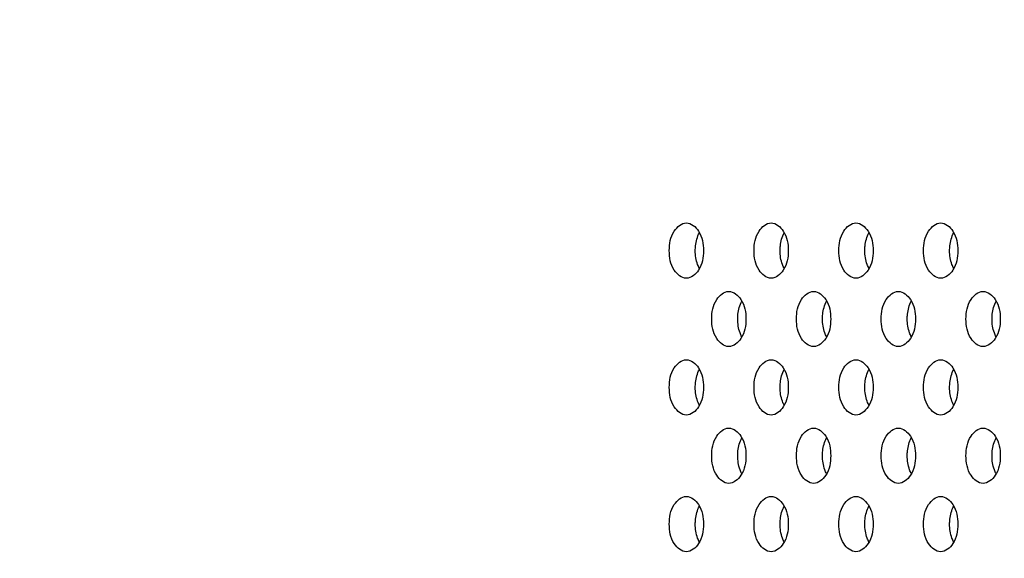
# Model space of a CAD drawing. Units: millimetres. Extents: x 0 to 6500, y 0 to 5000.
# Drawn here: x 511 to 547, y 457 to 477 of the extents above; entities that cross this region are included whole.
import ezdxf

# ---------------------------------------------------------------- set-up
doc = ezdxf.new("R2010")
doc.units = ezdxf.units.MM
doc.header["$LTSCALE"] = 357.5
doc.layers.get('0').update_dxf_attribs({"linetype": 'CONTINUOUS'})
doc.layers.add('3_ALL_AXES', color=7, linetype='CONTINUOUS')
doc.layers.add('DEF_DRAFT_DIM', color=7, linetype='CONTINUOUS')
doc.styles.get("Standard").update_dxf_attribs({"font": 'txt', "width": 0.8})
doc.dimstyles.new('DIMSTYLE_1', dxfattribs={"dimtxt": 70, "dimasz": 3, "dimexe": 0.8, "dimexo": 0.2, "dimgap": 17.5, "dimtad": 1, "dimdsep": 46, "dimtxsty": 'Standard', "dimblk": 'OPEN', "dimblk1": 'OPEN', "dimblk2": 'OPEN', "dimcen": 0.09, "dimadec": 0, "dimazin": 0, "dimtp": 2, "dimtm": 2, "dimtfac": 1, "dimtofl": 0, "dimtmove": 0, "dimatfit": 3, "dimldrblk": 'OPEN', "dimfxl": 1, "dimtolj": 1, "dimarcsym": 0})

# ---------------------------------------------------------------- blocks, each defined once
blk = doc.blocks.new('_OPEN')
at = {"color": 0, "linetype": 'ByBlock'}
for p, q in [((0, 0), (-1, 0.117)), ((-1, -0.117), (0, 0)), ((-1, 0), (0, 0))]:
    blk.add_line(p, q, dxfattribs=at)
blk = doc.blocks.new('*D3')
at = {"layer": 'DEF_DRAFT_DIM', "color": 2, "linetype": 'Continuous'}
for p, q in [((333.73, 482.687), (333.73, 246.436)), ((3236.562, 482.687), (3236.562, 246.436)), ((333.73, 247.236), (1785.146, 247.236)), ((3236.562, 247.236), (1785.146, 247.236))]:
    blk.add_line(p, q, dxfattribs=at)
at = {"layer": 'DEF_DRAFT_DIM', "color": 2, "linetype": 'Continuous', "xscale": 3, "yscale": 3, "zscale": 3, "rotation": 180}
blk.add_blockref('_OPEN', (333.73, 247.236), dxfattribs=at)
at = {"layer": 'DEF_DRAFT_DIM', "color": 2, "linetype": 'Continuous', "xscale": 3, "yscale": 3, "zscale": 3}
blk.add_blockref('_OPEN', (3236.562, 247.236), dxfattribs=at)

msp = doc.modelspace()

# ---------------------------------------------------------------- linework, layer by layer
at = {"layer": '3_ALL_AXES', "color": 7, "linetype": 'Continuous'}
for points, knots in [([(534.966, 468.587), (534.966, 468.831), (535.031, 469.259), (535.41, 469.587), (535.585, 469.587)], [0, 0, 0, 0, 0.580695, 1, 1, 1, 1]), ([(535.585, 469.587), (535.761, 469.587), (536.14, 469.259), (536.205, 468.831), (536.205, 468.587)], [0, 0, 0, 0, 0.419305, 1, 1, 1, 1]), ([(538.034, 468.587), (538.034, 468.831), (538.099, 469.259), (538.478, 469.587), (538.653, 469.587)], [0, 0, 0, 0, 0.580695, 1, 1, 1, 1]), ([(538.653, 469.587), (538.829, 469.587), (539.208, 469.259), (539.273, 468.831), (539.273, 468.587)], [0, 0, 0, 0, 0.419305, 1, 1, 1, 1]), ([(541.102, 468.587), (541.102, 468.831), (541.167, 469.259), (541.546, 469.587), (541.721, 469.587)], [0, 0, 0, 0, 0.580695, 1, 1, 1, 1]), ([(541.721, 469.587), (541.897, 469.587), (542.276, 469.259), (542.341, 468.831), (542.341, 468.587)], [0, 0, 0, 0, 0.419305, 1, 1, 1, 1]), ([(544.17, 468.587), (544.17, 468.831), (544.235, 469.259), (544.614, 469.587), (544.789, 469.587)], [0, 0, 0, 0, 0.580695, 1, 1, 1, 1]), ([(544.789, 469.587), (544.965, 469.587), (545.344, 469.259), (545.409, 468.831), (545.409, 468.587)], [0, 0, 0, 0, 0.419305, 1, 1, 1, 1]), ([(535.907, 468.587), (535.907, 468.646), (535.919, 468.868), (535.979, 469.091), (536.055, 469.236)], [0, 0, 0, 0, 0.262885, 1, 1, 1, 1]), ([(538.975, 468.587), (538.975, 468.646), (538.987, 468.868), (539.047, 469.091), (539.123, 469.236)], [0, 0, 0, 0, 0.262885, 1, 1, 1, 1]), ([(542.043, 468.587), (542.043, 468.646), (542.055, 468.868), (542.115, 469.091), (542.191, 469.236)], [0, 0, 0, 0, 0.262885, 1, 1, 1, 1]), ([(545.111, 468.587), (545.111, 468.646), (545.123, 468.868), (545.183, 469.091), (545.259, 469.236)], [0, 0, 0, 0, 0.262885, 1, 1, 1, 1]), ([(535.585, 467.587), (535.41, 467.587), (535.031, 467.915), (534.966, 468.344), (534.966, 468.587)], [0, 0, 0, 0, 0.419305, 1, 1, 1, 1]), ([(536.205, 468.587), (536.205, 468.344), (536.14, 467.915), (535.761, 467.587), (535.585, 467.587)], [0, 0, 0, 0, 0.580695, 1, 1, 1, 1]), ([(536.055, 467.938), (536.031, 467.985), (535.942, 468.19), (535.907, 468.416), (535.907, 468.587)], [0, 0, 0, 0, 0.234632, 1, 1, 1, 1]), ([(538.653, 467.587), (538.478, 467.587), (538.099, 467.915), (538.034, 468.344), (538.034, 468.587)], [0, 0, 0, 0, 0.419305, 1, 1, 1, 1]), ([(539.273, 468.587), (539.273, 468.344), (539.208, 467.915), (538.829, 467.587), (538.653, 467.587)], [0, 0, 0, 0, 0.580695, 1, 1, 1, 1]), ([(539.123, 467.938), (539.099, 467.985), (539.01, 468.19), (538.975, 468.416), (538.975, 468.587)], [0, 0, 0, 0, 0.234632, 1, 1, 1, 1]), ([(541.721, 467.587), (541.546, 467.587), (541.167, 467.915), (541.102, 468.344), (541.102, 468.587)], [0, 0, 0, 0, 0.419305, 1, 1, 1, 1]), ([(542.341, 468.587), (542.341, 468.344), (542.276, 467.915), (541.897, 467.587), (541.721, 467.587)], [0, 0, 0, 0, 0.580695, 1, 1, 1, 1]), ([(542.191, 467.938), (542.167, 467.985), (542.078, 468.19), (542.043, 468.416), (542.043, 468.587)], [0, 0, 0, 0, 0.234632, 1, 1, 1, 1]), ([(544.789, 467.587), (544.614, 467.587), (544.235, 467.915), (544.17, 468.344), (544.17, 468.587)], [0, 0, 0, 0, 0.419305, 1, 1, 1, 1]), ([(545.409, 468.587), (545.409, 468.344), (545.344, 467.915), (544.965, 467.587), (544.789, 467.587)], [0, 0, 0, 0, 0.580695, 1, 1, 1, 1]), ([(545.259, 467.938), (545.235, 467.985), (545.146, 468.19), (545.111, 468.416), (545.111, 468.587)], [0, 0, 0, 0, 0.234632, 1, 1, 1, 1]), ([(536.5, 466.112), (536.5, 466.356), (536.565, 466.784), (536.944, 467.112), (537.119, 467.112)], [0, 0, 0, 0, 0.580695, 1, 1, 1, 1]), ([(537.119, 467.112), (537.295, 467.112), (537.674, 466.784), (537.739, 466.356), (537.739, 466.112)], [0, 0, 0, 0, 0.419305, 1, 1, 1, 1]), ([(539.568, 466.112), (539.568, 466.356), (539.633, 466.784), (540.012, 467.112), (540.187, 467.112)], [0, 0, 0, 0, 0.580695, 1, 1, 1, 1]), ([(540.187, 467.112), (540.363, 467.112), (540.742, 466.784), (540.807, 466.356), (540.807, 466.112)], [0, 0, 0, 0, 0.419305, 1, 1, 1, 1]), ([(542.636, 466.112), (542.636, 466.356), (542.701, 466.784), (543.08, 467.112), (543.255, 467.112)], [0, 0, 0, 0, 0.580695, 1, 1, 1, 1]), ([(543.255, 467.112), (543.431, 467.112), (543.81, 466.784), (543.875, 466.356), (543.875, 466.112)], [0, 0, 0, 0, 0.419305, 1, 1, 1, 1]), ([(545.704, 466.112), (545.704, 466.356), (545.769, 466.784), (546.148, 467.112), (546.323, 467.112)], [0, 0, 0, 0, 0.580695, 1, 1, 1, 1]), ([(546.323, 467.112), (546.499, 467.112), (546.878, 466.784), (546.943, 466.356), (546.943, 466.112)], [0, 0, 0, 0, 0.419305, 1, 1, 1, 1]), ([(537.441, 466.112), (537.441, 466.171), (537.453, 466.393), (537.513, 466.616), (537.589, 466.761)], [0, 0, 0, 0, 0.262885, 1, 1, 1, 1]), ([(540.509, 466.112), (540.509, 466.171), (540.521, 466.393), (540.581, 466.616), (540.657, 466.761)], [0, 0, 0, 0, 0.262885, 1, 1, 1, 1]), ([(543.577, 466.112), (543.577, 466.171), (543.589, 466.393), (543.649, 466.616), (543.725, 466.761)], [0, 0, 0, 0, 0.262885, 1, 1, 1, 1]), ([(546.645, 466.112), (546.645, 466.171), (546.657, 466.393), (546.717, 466.616), (546.793, 466.761)], [0, 0, 0, 0, 0.262885, 1, 1, 1, 1]), ([(537.119, 465.112), (536.944, 465.112), (536.565, 465.441), (536.5, 465.869), (536.5, 466.112)], [0, 0, 0, 0, 0.419305, 1, 1, 1, 1]), ([(537.739, 466.112), (537.739, 465.869), (537.674, 465.441), (537.295, 465.112), (537.119, 465.112)], [0, 0, 0, 0, 0.580695, 1, 1, 1, 1]), ([(537.589, 465.464), (537.565, 465.51), (537.476, 465.715), (537.441, 465.942), (537.441, 466.112)], [0, 0, 0, 0, 0.234632, 1, 1, 1, 1]), ([(540.187, 465.112), (540.012, 465.112), (539.633, 465.441), (539.568, 465.869), (539.568, 466.112)], [0, 0, 0, 0, 0.419305, 1, 1, 1, 1]), ([(540.807, 466.112), (540.807, 465.869), (540.742, 465.441), (540.363, 465.112), (540.187, 465.112)], [0, 0, 0, 0, 0.580695, 1, 1, 1, 1]), ([(540.657, 465.464), (540.633, 465.51), (540.544, 465.715), (540.509, 465.942), (540.509, 466.112)], [0, 0, 0, 0, 0.234632, 1, 1, 1, 1]), ([(543.255, 465.112), (543.08, 465.112), (542.701, 465.441), (542.636, 465.869), (542.636, 466.112)], [0, 0, 0, 0, 0.419305, 1, 1, 1, 1]), ([(543.875, 466.112), (543.875, 465.869), (543.81, 465.441), (543.431, 465.112), (543.255, 465.112)], [0, 0, 0, 0, 0.580695, 1, 1, 1, 1]), ([(543.725, 465.464), (543.701, 465.51), (543.612, 465.715), (543.577, 465.942), (543.577, 466.112)], [0, 0, 0, 0, 0.234632, 1, 1, 1, 1]), ([(546.323, 465.112), (546.148, 465.112), (545.769, 465.441), (545.704, 465.869), (545.704, 466.112)], [0, 0, 0, 0, 0.419305, 1, 1, 1, 1]), ([(546.943, 466.112), (546.943, 465.869), (546.878, 465.441), (546.499, 465.112), (546.323, 465.112)], [0, 0, 0, 0, 0.580695, 1, 1, 1, 1]), ([(546.793, 465.464), (546.769, 465.51), (546.68, 465.715), (546.645, 465.942), (546.645, 466.112)], [0, 0, 0, 0, 0.234632, 1, 1, 1, 1]), ([(534.966, 463.637), (534.966, 463.881), (535.031, 464.309), (535.41, 464.637), (535.585, 464.637)], [0, 0, 0, 0, 0.580695, 1, 1, 1, 1]), ([(535.585, 464.637), (535.761, 464.637), (536.14, 464.309), (536.205, 463.881), (536.205, 463.637)], [0, 0, 0, 0, 0.419305, 1, 1, 1, 1]), ([(538.034, 463.637), (538.034, 463.881), (538.099, 464.309), (538.478, 464.637), (538.653, 464.637)], [0, 0, 0, 0, 0.580695, 1, 1, 1, 1]), ([(538.653, 464.637), (538.829, 464.637), (539.208, 464.309), (539.273, 463.881), (539.273, 463.637)], [0, 0, 0, 0, 0.419305, 1, 1, 1, 1]), ([(541.102, 463.637), (541.102, 463.881), (541.167, 464.309), (541.546, 464.637), (541.721, 464.637)], [0, 0, 0, 0, 0.580695, 1, 1, 1, 1]), ([(541.721, 464.637), (541.897, 464.637), (542.276, 464.309), (542.341, 463.881), (542.341, 463.637)], [0, 0, 0, 0, 0.419305, 1, 1, 1, 1]), ([(544.17, 463.637), (544.17, 463.881), (544.235, 464.309), (544.614, 464.637), (544.789, 464.637)], [0, 0, 0, 0, 0.580695, 1, 1, 1, 1]), ([(544.789, 464.637), (544.965, 464.637), (545.344, 464.309), (545.409, 463.881), (545.409, 463.637)], [0, 0, 0, 0, 0.419305, 1, 1, 1, 1]), ([(535.907, 463.637), (535.907, 463.696), (535.919, 463.918), (535.979, 464.141), (536.055, 464.286)], [0, 0, 0, 0, 0.262885, 1, 1, 1, 1]), ([(538.975, 463.637), (538.975, 463.696), (538.987, 463.918), (539.047, 464.141), (539.123, 464.286)], [0, 0, 0, 0, 0.262885, 1, 1, 1, 1]), ([(542.043, 463.637), (542.043, 463.696), (542.055, 463.918), (542.115, 464.141), (542.191, 464.286)], [0, 0, 0, 0, 0.262885, 1, 1, 1, 1]), ([(545.111, 463.637), (545.111, 463.696), (545.123, 463.918), (545.183, 464.141), (545.259, 464.286)], [0, 0, 0, 0, 0.262885, 1, 1, 1, 1]), ([(535.585, 462.637), (535.41, 462.637), (535.031, 462.966), (534.966, 463.394), (534.966, 463.637)], [0, 0, 0, 0, 0.419305, 1, 1, 1, 1]), ([(536.205, 463.637), (536.205, 463.394), (536.14, 462.966), (535.761, 462.637), (535.585, 462.637)], [0, 0, 0, 0, 0.580695, 1, 1, 1, 1]), ([(536.055, 462.989), (536.031, 463.035), (535.942, 463.24), (535.907, 463.467), (535.907, 463.637)], [0, 0, 0, 0, 0.234632, 1, 1, 1, 1]), ([(538.653, 462.637), (538.478, 462.637), (538.099, 462.966), (538.034, 463.394), (538.034, 463.637)], [0, 0, 0, 0, 0.419305, 1, 1, 1, 1]), ([(539.273, 463.637), (539.273, 463.394), (539.208, 462.966), (538.829, 462.637), (538.653, 462.637)], [0, 0, 0, 0, 0.580695, 1, 1, 1, 1]), ([(539.123, 462.989), (539.099, 463.035), (539.01, 463.24), (538.975, 463.467), (538.975, 463.637)], [0, 0, 0, 0, 0.234632, 1, 1, 1, 1]), ([(541.721, 462.637), (541.546, 462.637), (541.167, 462.966), (541.102, 463.394), (541.102, 463.637)], [0, 0, 0, 0, 0.419305, 1, 1, 1, 1]), ([(542.341, 463.637), (542.341, 463.394), (542.276, 462.966), (541.897, 462.637), (541.721, 462.637)], [0, 0, 0, 0, 0.580695, 1, 1, 1, 1]), ([(542.191, 462.989), (542.167, 463.035), (542.078, 463.24), (542.043, 463.467), (542.043, 463.637)], [0, 0, 0, 0, 0.234632, 1, 1, 1, 1]), ([(544.789, 462.637), (544.614, 462.637), (544.235, 462.966), (544.17, 463.394), (544.17, 463.637)], [0, 0, 0, 0, 0.419305, 1, 1, 1, 1]), ([(545.409, 463.637), (545.409, 463.394), (545.344, 462.966), (544.965, 462.637), (544.789, 462.637)], [0, 0, 0, 0, 0.580695, 1, 1, 1, 1]), ([(545.259, 462.989), (545.235, 463.035), (545.146, 463.24), (545.111, 463.467), (545.111, 463.637)], [0, 0, 0, 0, 0.234632, 1, 1, 1, 1]), ([(536.5, 461.163), (536.5, 461.406), (536.565, 461.834), (536.944, 462.163), (537.119, 462.163)], [0, 0, 0, 0, 0.580695, 1, 1, 1, 1]), ([(537.119, 462.163), (537.295, 462.163), (537.674, 461.834), (537.739, 461.406), (537.739, 461.163)], [0, 0, 0, 0, 0.419305, 1, 1, 1, 1]), ([(539.568, 461.163), (539.568, 461.406), (539.633, 461.834), (540.012, 462.163), (540.187, 462.163)], [0, 0, 0, 0, 0.580695, 1, 1, 1, 1]), ([(540.187, 462.163), (540.363, 462.163), (540.742, 461.834), (540.807, 461.406), (540.807, 461.163)], [0, 0, 0, 0, 0.419305, 1, 1, 1, 1]), ([(542.636, 461.163), (542.636, 461.406), (542.701, 461.834), (543.08, 462.163), (543.255, 462.163)], [0, 0, 0, 0, 0.580695, 1, 1, 1, 1]), ([(543.255, 462.163), (543.431, 462.163), (543.81, 461.834), (543.875, 461.406), (543.875, 461.163)], [0, 0, 0, 0, 0.419305, 1, 1, 1, 1]), ([(545.704, 461.163), (545.704, 461.406), (545.769, 461.834), (546.148, 462.163), (546.323, 462.163)], [0, 0, 0, 0, 0.580695, 1, 1, 1, 1]), ([(546.323, 462.163), (546.499, 462.163), (546.878, 461.834), (546.943, 461.406), (546.943, 461.163)], [0, 0, 0, 0, 0.419305, 1, 1, 1, 1]), ([(537.441, 461.163), (537.441, 461.221), (537.453, 461.444), (537.513, 461.666), (537.589, 461.811)], [0, 0, 0, 0, 0.262885, 1, 1, 1, 1]), ([(540.509, 461.163), (540.509, 461.221), (540.521, 461.444), (540.581, 461.666), (540.657, 461.811)], [0, 0, 0, 0, 0.262885, 1, 1, 1, 1]), ([(543.577, 461.163), (543.577, 461.221), (543.589, 461.444), (543.649, 461.666), (543.725, 461.811)], [0, 0, 0, 0, 0.262885, 1, 1, 1, 1]), ([(546.645, 461.163), (546.645, 461.221), (546.657, 461.444), (546.717, 461.666), (546.793, 461.811)], [0, 0, 0, 0, 0.262885, 1, 1, 1, 1]), ([(537.119, 460.163), (536.944, 460.163), (536.565, 460.491), (536.5, 460.919), (536.5, 461.163)], [0, 0, 0, 0, 0.419305, 1, 1, 1, 1]), ([(537.739, 461.163), (537.739, 460.919), (537.674, 460.491), (537.295, 460.163), (537.119, 460.163)], [0, 0, 0, 0, 0.580695, 1, 1, 1, 1]), ([(537.589, 460.514), (537.565, 460.56), (537.476, 460.765), (537.441, 460.992), (537.441, 461.163)], [0, 0, 0, 0, 0.234632, 1, 1, 1, 1]), ([(540.187, 460.163), (540.012, 460.163), (539.633, 460.491), (539.568, 460.919), (539.568, 461.163)], [0, 0, 0, 0, 0.419305, 1, 1, 1, 1]), ([(540.807, 461.163), (540.807, 460.919), (540.742, 460.491), (540.363, 460.163), (540.187, 460.163)], [0, 0, 0, 0, 0.580695, 1, 1, 1, 1]), ([(540.657, 460.514), (540.633, 460.56), (540.544, 460.765), (540.509, 460.992), (540.509, 461.163)], [0, 0, 0, 0, 0.234632, 1, 1, 1, 1]), ([(543.255, 460.163), (543.08, 460.163), (542.701, 460.491), (542.636, 460.919), (542.636, 461.163)], [0, 0, 0, 0, 0.419305, 1, 1, 1, 1]), ([(543.875, 461.163), (543.875, 460.919), (543.81, 460.491), (543.431, 460.163), (543.255, 460.163)], [0, 0, 0, 0, 0.580695, 1, 1, 1, 1]), ([(543.725, 460.514), (543.701, 460.56), (543.612, 460.765), (543.577, 460.992), (543.577, 461.163)], [0, 0, 0, 0, 0.234632, 1, 1, 1, 1]), ([(546.323, 460.163), (546.148, 460.163), (545.769, 460.491), (545.704, 460.919), (545.704, 461.163)], [0, 0, 0, 0, 0.419305, 1, 1, 1, 1]), ([(546.943, 461.163), (546.943, 460.919), (546.878, 460.491), (546.499, 460.163), (546.323, 460.163)], [0, 0, 0, 0, 0.580695, 1, 1, 1, 1]), ([(546.793, 460.514), (546.769, 460.56), (546.68, 460.765), (546.645, 460.992), (546.645, 461.163)], [0, 0, 0, 0, 0.234632, 1, 1, 1, 1]), ([(534.966, 458.688), (534.966, 458.931), (535.031, 459.359), (535.41, 459.688), (535.585, 459.688)], [0, 0, 0, 0, 0.580695, 1, 1, 1, 1]), ([(535.585, 459.688), (535.761, 459.688), (536.14, 459.359), (536.205, 458.931), (536.205, 458.688)], [0, 0, 0, 0, 0.419305, 1, 1, 1, 1]), ([(538.034, 458.688), (538.034, 458.931), (538.099, 459.359), (538.478, 459.688), (538.653, 459.688)], [0, 0, 0, 0, 0.580695, 1, 1, 1, 1]), ([(538.653, 459.688), (538.829, 459.688), (539.208, 459.359), (539.273, 458.931), (539.273, 458.688)], [0, 0, 0, 0, 0.419305, 1, 1, 1, 1]), ([(541.102, 458.688), (541.102, 458.931), (541.167, 459.359), (541.546, 459.688), (541.721, 459.688)], [0, 0, 0, 0, 0.580695, 1, 1, 1, 1]), ([(541.721, 459.688), (541.897, 459.688), (542.276, 459.359), (542.341, 458.931), (542.341, 458.688)], [0, 0, 0, 0, 0.419305, 1, 1, 1, 1]), ([(544.17, 458.688), (544.17, 458.931), (544.235, 459.359), (544.614, 459.688), (544.789, 459.688)], [0, 0, 0, 0, 0.580695, 1, 1, 1, 1]), ([(544.789, 459.688), (544.965, 459.688), (545.344, 459.359), (545.409, 458.931), (545.409, 458.688)], [0, 0, 0, 0, 0.419305, 1, 1, 1, 1]), ([(535.907, 458.688), (535.907, 458.746), (535.919, 458.969), (535.979, 459.191), (536.055, 459.336)], [0, 0, 0, 0, 0.262885, 1, 1, 1, 1]), ([(538.975, 458.688), (538.975, 458.746), (538.987, 458.969), (539.047, 459.191), (539.123, 459.336)], [0, 0, 0, 0, 0.262885, 1, 1, 1, 1]), ([(542.043, 458.688), (542.043, 458.746), (542.055, 458.969), (542.115, 459.191), (542.191, 459.336)], [0, 0, 0, 0, 0.262885, 1, 1, 1, 1]), ([(545.111, 458.688), (545.111, 458.746), (545.123, 458.969), (545.183, 459.191), (545.259, 459.336)], [0, 0, 0, 0, 0.262885, 1, 1, 1, 1]), ([(535.585, 457.688), (535.41, 457.688), (535.031, 458.016), (534.966, 458.444), (534.966, 458.688)], [0, 0, 0, 0, 0.419305, 1, 1, 1, 1]), ([(536.205, 458.688), (536.205, 458.444), (536.14, 458.016), (535.761, 457.688), (535.585, 457.688)], [0, 0, 0, 0, 0.580695, 1, 1, 1, 1]), ([(536.055, 458.039), (536.031, 458.085), (535.942, 458.29), (535.907, 458.517), (535.907, 458.688)], [0, 0, 0, 0, 0.234632, 1, 1, 1, 1]), ([(538.653, 457.688), (538.478, 457.688), (538.099, 458.016), (538.034, 458.444), (538.034, 458.688)], [0, 0, 0, 0, 0.419305, 1, 1, 1, 1]), ([(539.273, 458.688), (539.273, 458.444), (539.208, 458.016), (538.829, 457.688), (538.653, 457.688)], [0, 0, 0, 0, 0.580695, 1, 1, 1, 1]), ([(539.123, 458.039), (539.099, 458.085), (539.01, 458.29), (538.975, 458.517), (538.975, 458.688)], [0, 0, 0, 0, 0.234632, 1, 1, 1, 1]), ([(541.721, 457.688), (541.546, 457.688), (541.167, 458.016), (541.102, 458.444), (541.102, 458.688)], [0, 0, 0, 0, 0.419305, 1, 1, 1, 1]), ([(542.341, 458.688), (542.341, 458.444), (542.276, 458.016), (541.897, 457.688), (541.721, 457.688)], [0, 0, 0, 0, 0.580695, 1, 1, 1, 1]), ([(542.191, 458.039), (542.167, 458.085), (542.078, 458.29), (542.043, 458.517), (542.043, 458.688)], [0, 0, 0, 0, 0.234632, 1, 1, 1, 1]), ([(544.789, 457.688), (544.614, 457.688), (544.235, 458.016), (544.17, 458.444), (544.17, 458.688)], [0, 0, 0, 0, 0.419305, 1, 1, 1, 1]), ([(545.409, 458.688), (545.409, 458.444), (545.344, 458.016), (544.965, 457.688), (544.789, 457.688)], [0, 0, 0, 0, 0.580695, 1, 1, 1, 1]), ([(545.259, 458.039), (545.235, 458.085), (545.146, 458.29), (545.111, 458.517), (545.111, 458.688)], [0, 0, 0, 0, 0.234632, 1, 1, 1, 1])]:
    msp.add_open_spline(points, degree=3, knots=knots, dxfattribs=at)

# ---------------------------------------------------------------- dimensions: what is measured, and where the dimension line sits
at = {"layer": 'DEF_DRAFT_DIM', "color": 2, "linetype": 'Continuous'}
dim = msp.add_linear_dim(base=(3236.562, 247.236), p1=(333.73, 482.887), p2=(3236.562, 482.887), dimstyle='DIMSTYLE_1', dxfattribs=at)
dim.commit()
dim.dimension.update_dxf_attribs({"geometry": '*D3', "text_midpoint": (1589.146, 247.236), "dimtype": 160})

doc.saveas('drawing.dxf')
